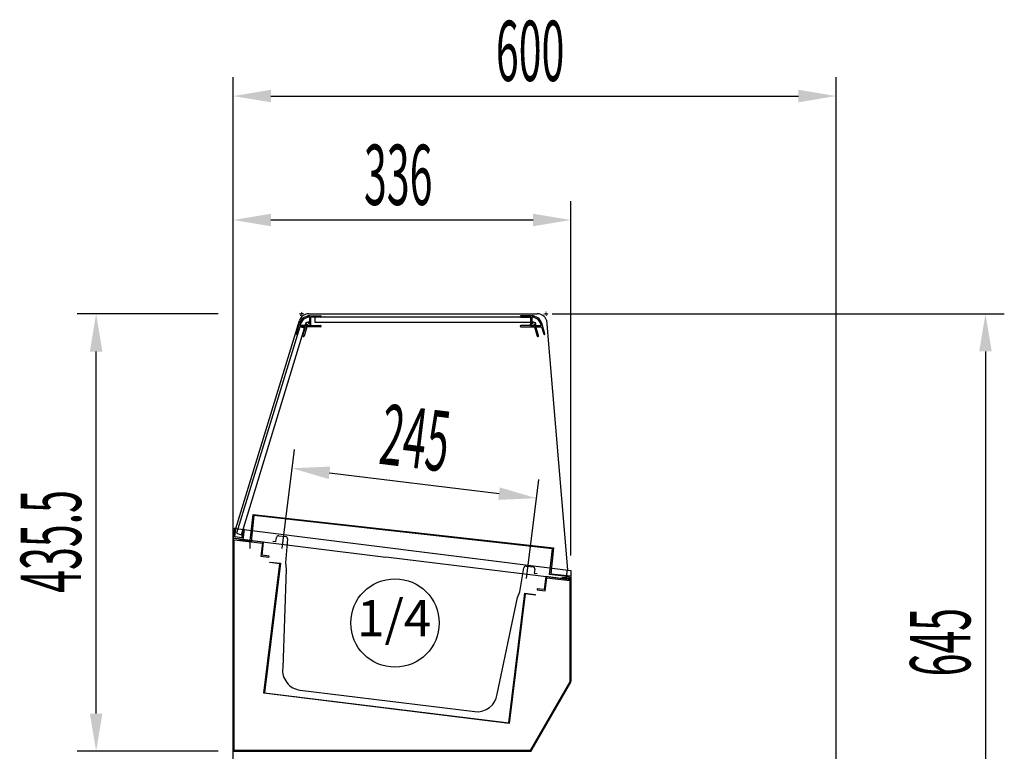
# Model space of a CAD drawing. Units: millimetres. Extents: x 12111 to 36973, y 21174 to 34535.
# Drawn here: x 25107 to 26087, y 28816 to 29545 of the extents above; entities that cross this region are included whole.
import ezdxf

# ---------------------------------------------------------------- set-up
doc = ezdxf.new("R2010")
doc.units = ezdxf.units.MM
doc.linetypes.add('TRAZO_Y_PUNTO', pattern=[1, 0.5, -0.25, 0, -0.25])
for name, color, linetype in [('ACOTA', 50, 'Continuous'), ('CUBETA', 6, 'Continuous'), ('EJES', 11, 'TRAZO_Y_PUNTO'), ('PLEGADO', 3, 'Continuous')]:
    doc.layers.add(name, color=color, linetype=linetype)
doc.styles.add('ACO', font='simplex.shx', dxfattribs={"width": 0.5})
doc.styles.add('E1', font='isocp.shx')

msp = doc.modelspace()

# ---------------------------------------------------------------- linework, layer by layer
for p, q in [((25394.67, 29251.77), (25621.97, 29251.77)), ((25322.13, 29037.99), (25385.3, 29245.27)), ((25382.35, 29231.99), (25385.51, 29242.34)), ((25386.07, 29240.07), (25386.53, 29241.57)), ((25395.23, 29248.54), (25395.23, 29243.31)), ((25395.55, 29249.77), (25406.38, 29249.77)), ((25406.38, 29248.57), (25396.43, 29248.57)), ((25396.43, 29248.57), (25396.43, 29240.07)), ((25615.54, 29248.57), (25400.54, 29248.57)), ((25400.54, 29248.57), (25400.54, 29243.57)), ((25400.54, 29243.57), (25615.54, 29243.57)), ((25616.42, 29249.77), (25605.59, 29249.77)), ((25605.59, 29248.57), (25615.54, 29248.57)), ((25615.54, 29243.57), (25615.54, 29248.57)), ((25615.54, 29248.57), (25615.54, 29240.07)), ((25616.74, 29248.54), (25616.74, 29243.31)), ((25625.9, 29240.07), (25625.44, 29241.57)), ((25629.63, 29231.99), (25626.46, 29242.34)), ((25631.29, 29245.41), (25652.06, 28996.68)), ((25385.71, 29238.87), (25322.85, 29033.27)), ((25327.63, 29031.81), (25390.49, 29237.41)), ((25385.71, 29238.87), (25383.49, 29231.64)), ((25390.49, 29237.41), (25385.71, 29238.87)), ((25391.46, 29238.87), (25385.71, 29238.87)), ((25392, 29240.07), (25386.07, 29240.07)), ((25388.75, 29230.03), (25391.46, 29238.87)), ((25392.71, 29238.87), (25389.9, 29229.68)), ((25406.38, 29238.87), (25392.71, 29238.87)), ((25396.43, 29240.07), (25406.38, 29240.07)), ((25609.57, 29240.1), (25605.59, 29240.1)), ((25615.54, 29240.07), (25605.59, 29240.07)), ((25605.59, 29238.87), (25619.26, 29238.87)), ((25605.59, 29238.85), (25611.04, 29238.85)), ((25619.26, 29238.87), (25622.07, 29229.68)), ((25619.97, 29240.07), (25625.9, 29240.07)), ((25623.22, 29230.03), (25620.52, 29238.87)), ((25620.52, 29238.87), (25626.27, 29238.87)), ((25626.27, 29238.87), (25628.48, 29231.64)), ((25336.3, 29026.18), (25339.17, 29052.02)), ((25340.05, 29050.91), (25337.18, 29025.07)), ((25339.17, 29052.02), (25638.33, 29018.79)), ((25637.22, 29017.9), (25340.05, 29050.91)), ((25319.43, 28816.25), (25319.43, 29038.25)), ((25319.43, 29038.25), (25655.43, 28996.26)), ((25320.64, 29038.17), (25319.43, 29028.25)), ((25322.13, 29037.99), (25320.64, 29038.17)), ((25321.1, 29029.55), (25322.13, 29037.99)), ((25329.08, 29037.14), (25328.04, 29028.7)), ((25330.57, 29036.95), (25329.08, 29037.14)), ((25329.35, 29027.03), (25330.57, 29036.95)), ((25319.43, 29028.25), (25471.47, 29009.58)), ((25336.3, 29026.18), (25319.43, 29028.25)), ((25319.43, 29028.25), (25319.43, 28816.25)), ((25319.43, 29028.25), (25329.35, 29027.03)), ((25328.04, 29028.7), (25321.1, 29029.55)), ((25322.85, 29033.27), (25327.63, 29031.81)), ((25326.25, 29026.29), (25326.36, 29027.28)), ((25337.18, 29025.07), (25326.25, 29026.29)), ((25326.36, 29027.28), (25336.3, 29026.18)), ((25336.3, 29018.18), (25336.3, 29026.18)), ((25634.35, 28992.06), (25637.22, 29017.9)), ((25638.33, 29018.79), (25635.46, 28992.95)), ((25655.43, 28986.99), (25471.47, 29009.58)), ((25349.98, 28873.87), (25365.83, 29002.9)), ((25366.38, 29003.34), (25350.54, 28874.31)), ((25355.9, 29004.12), (25355.96, 29004.62)), ((25365.83, 29002.9), (25355.9, 29004.12)), ((25355.96, 29004.62), (25366.38, 29003.34)), ((25650.94, 28987.54), (25652.06, 28996.68)), ((25655.43, 28996.26), (25655.43, 28886.26)), ((25654.23, 28989.85), (25634.35, 28992.06)), ((25635.46, 28992.95), (25655.34, 28990.74)), ((25655.43, 28986.99), (25643.51, 28988.46)), ((25647.05, 28988.64), (25647.16, 28989.63)), ((25655, 28987.76), (25647.05, 28988.64)), ((25647.16, 28989.63), (25654.12, 28988.86)), ((25654.12, 28988.86), (25654.23, 28989.85)), ((25655.34, 28990.74), (25655, 28987.76)), ((25655.43, 28885.25), (25655.43, 28986.99)), ((25593.71, 28844.45), (25609.56, 28973.48)), ((25609.99, 28972.92), (25594.15, 28843.89)), ((25609.56, 28973.48), (25619.98, 28972.2)), ((25619.92, 28971.71), (25609.99, 28972.92)), ((25619.98, 28972.2), (25619.92, 28971.71)), ((25655.43, 28886.26), (25615, 28816.25)), ((25615.59, 28816.25), (25655.43, 28885.25)), ((25594.15, 28843.89), (25349.98, 28873.87)), ((25350.54, 28874.31), (25593.71, 28844.45)), ((25319.43, 28816.25), (25615.59, 28816.25)), ((25615, 28816.25), (25319.43, 28816.25))]:
    msp.add_line(p, q)
for centre in [(25394, 29241.31), (25617.88, 29241.31)]:
    msp.add_circle(centre, 2.5)
for centre, radius, start, end in [((25394.67, 29241.77), 10, 90, 159.55976), ((25621.97, 29241.77), 10, 21.32065, 90), ((25395.55, 29239.27), 10.5, 90, 163), ((25396, 29238.67), 9.9, 94.42351, 163), ((25392.27, 29240.84), 0.556, 15.09887, 195.09887), ((25394, 29241.31), 2.35, 195.09887, 211.77392), ((25394, 29241.31), 1.24, 195.09887, 74.90113), ((25394.46, 29243.04), 0.556, 74.90113, 254.90113), ((25394, 29241.31), 2.35, 58.22608, 74.90113), ((25406.38, 29249.17), 0.6, 270, 90), ((25605.59, 29249.17), 0.6, 90, 270), ((25616.42, 29239.27), 10.5, 17, 90), ((25615.98, 29238.67), 9.9, 17, 85.57649), ((25617.98, 29241.31), 2.35, 105.09887, 121.77392), ((25617.98, 29241.31), 1.24, 105.09887, 344.90113), ((25617.51, 29243.04), 0.556, 285.09887, 105.09887), ((25619.71, 29240.84), 0.556, 344.90113, 164.90113), ((25617.98, 29241.31), 2.35, 328.22608, 344.90113), ((25382.92, 29231.81), 0.6, 163, 343), ((25406.38, 29239.47), 0.6, 270, 90), ((25605.59, 29239.47), 0.625, 90, 270), ((25605.59, 29239.47), 0.6, 90, 270), ((25629.05, 29231.81), 0.6, 197, 17), ((25389.33, 29229.85), 0.6, 163, 343), ((25622.65, 29229.85), 0.6, 197, 17)]:
    msp.add_arc(centre, radius, start, end)
at = {"layer": 'ACOTA'}
for p, q in [((25319.43, 28650.99), (25319.43, 29487.36)), ((25919.43, 28620.99), (25919.43, 29487.36)), ((25356.93, 29468.61), (25881.93, 29468.61)), ((25319.43, 29053.25), (25319.43, 29363.95)), ((25655.43, 29011.26), (25655.43, 29363.95)), ((25356.93, 29345.2), (25617.93, 29345.2)), ((25304.43, 29251.75), (25164.25, 29251.75)), ((25636.97, 29251.77), (26086.83, 29251.77)), ((25183, 28853.75), (25183, 29214.25)), ((26068.08, 29214.27), (26068.08, 28644.27)), ((25368.21, 29018.23), (25380.29, 29116.61)), ((25415.23, 29093.43), (25583.96, 29072.72)), ((25611.38, 28988.37), (25623.46, 29086.76)), ((25304.43, 28816.25), (25164.25, 28816.25))]:
    msp.add_line(p, q, dxfattribs=at)
msp.add_circle((25480.41, 28943.9), 43.97, dxfattribs=at)
for points in [[(25356.93, 29474.86), (25356.93, 29462.36), (25319.43, 29468.61)], [(25881.93, 29462.36), (25881.93, 29474.86), (25919.43, 29468.61)], [(25356.93, 29351.45), (25356.93, 29338.95), (25319.43, 29345.2)], [(25617.93, 29338.95), (25617.93, 29351.45), (25655.43, 29345.2)], [(25189.25, 29214.25), (25176.75, 29214.25), (25183, 29251.75)], [(26074.33, 29214.27), (26061.83, 29214.27), (26068.08, 29251.77)], [(25415.99, 29099.64), (25414.46, 29087.23), (25378.01, 29098)], [(25583.2, 29066.51), (25584.72, 29078.92), (25621.18, 29068.15)], [(25176.75, 28853.75), (25189.25, 28853.75), (25183, 28816.25)]]:
    msp.add_solid(points, dxfattribs=at)
at = {"layer": 'CUBETA'}
for p, q in [((25359.02, 29025.4), (25361.99, 29025.04)), ((25361.99, 29025.04), (25362.48, 29029.01)), ((25364.71, 29030.75), (25371.66, 29029.89)), ((25373.4, 29027.67), (25371.47, 29003.72)), ((25372.22, 28997.58), (25368.72, 28899.28)), ((25371.47, 29003.72), (25372.22, 28997.58)), ((25604.72, 28975.08), (25608.63, 28998.78)), ((25610.86, 29000.52), (25617.81, 28999.67)), ((25619.55, 28997.44), (25619.06, 28993.47)), ((25619.06, 28993.47), (25622.04, 28993.11)), ((25582.12, 28873.08), (25602.5, 28969.31)), ((25602.5, 28969.31), (25604.72, 28975.08)), ((25386.13, 28876.99), (25559.83, 28855.66))]:
    msp.add_line(p, q, dxfattribs=at)
for centre, radius, start, end in [((25364.47, 29028.76), 2, 83, 173), ((25371.41, 29027.91), 2, 353, 83), ((25610.62, 28998.54), 2, 83, 173), ((25617.57, 28997.69), 2, 353, 83), ((25388.57, 28896.84), 20, 173, 263), ((25562.26, 28875.51), 20, 263, 353)]:
    msp.add_arc(centre, radius, start, end, dxfattribs=at)
at = {"layer": 'EJES'}
for p, q in [((25389.35, 29251.77), (25385.28, 29251.77)), ((25386.71, 29249.83), (25387.92, 29253.72)), ((25628.72, 29251.77), (25632.79, 29251.77)), ((25630.59, 29253.8), (25630.93, 29249.74))]:
    msp.add_line(p, q, dxfattribs=at)
at = {"layer": 'PLEGADO'}
for p, q in [((25349.69, 29024.28), (25319.43, 29027.99)), ((25319.43, 29027.99), (25319.43, 28815.99)), ((25320.43, 28816.99), (25320.43, 29026.86)), ((25320.43, 29026.86), (25348.58, 29023.41)), ((25348.58, 29023.41), (25346.99, 29010.5)), ((25348.11, 29011.37), (25349.69, 29024.28)), ((25348.58, 29023.41), (25348.58, 29023.41)), ((25346.99, 29010.5), (25354.93, 29009.53)), ((25355.05, 29010.52), (25348.11, 29011.37)), ((25354.93, 29009.53), (25355.05, 29010.52)), ((25630.61, 28990.04), (25629.03, 28977.14)), ((25629.9, 28976.02), (25631.48, 28988.92)), ((25655.43, 28986.99), (25630.61, 28990.04)), ((25631.48, 28988.92), (25654.43, 28986.11)), ((25654.43, 28986.11), (25654.43, 28885.26)), ((25655.43, 28884.99), (25655.43, 28986.99)), ((25622.08, 28977.99), (25621.96, 28977)), ((25621.96, 28977), (25629.9, 28976.02)), ((25629.03, 28977.14), (25622.08, 28977.99)), ((25654.43, 28885.26), (25615.01, 28816.99)), ((25615.59, 28815.99), (25655.43, 28884.99)), ((25615.01, 28816.99), (25320.43, 28816.99))]:
    msp.add_line(p, q, dxfattribs=at)

# ---------------------------------------------------------------- texts
at = {"layer": 'ACOTA', "style": 'ACO', "width": 0.5}
for s, p in [('600', (25580.85, 29483.61)), ('336', (25449.57, 29360.2))]:
    msp.add_text(s, height=60, dxfattribs=at).set_placement(p)
for s, rotation, p in [('245', 353, (25463.14, 29102.66)), ('435.5', 90, (25168, 28974)), ('645', 90, (26053.08, 28890.7))]:
    msp.add_text(s, height=60, rotation=rotation, dxfattribs=at).set_placement(p)
at = {"layer": 'ACOTA', "style": 'E1'}
msp.add_text('1/4', height=36, dxfattribs=at).set_placement((25442.73, 28930.71))

doc.saveas('drawing.dxf')
